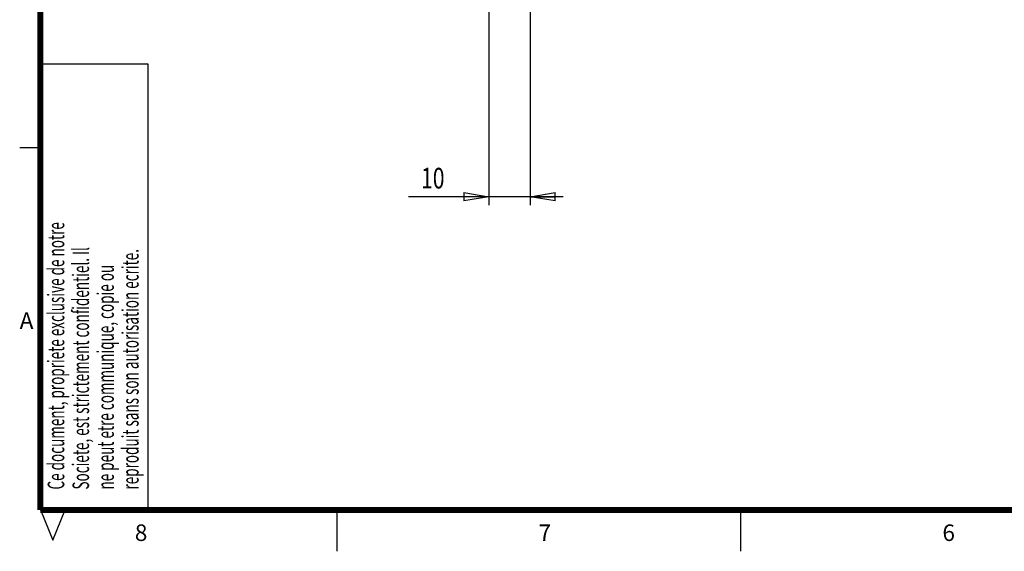
# Model space of a CAD drawing. Extents: x 17 to 402, y 10 to 283.
# Drawn here: x 17 to 136, y 10 to 74 of the extents above; entities that cross this region are included whole.
import ezdxf
from ezdxf.enums import TextEntityAlignment as Align

# ---------------------------------------------------------------- set-up
doc = ezdxf.new("R2010")
doc.units = 0
doc.layers.get('0').update_dxf_attribs({"linetype": 'CONTINUOUS'})
doc.layers.add('1', color=7, linetype='CONTINUOUS')
doc.layers.get('0').off()
doc.styles.get("Standard").update_dxf_attribs({"font": 'monotxt.shx'})
doc.dimstyles.new('DSTYLE7', dxfattribs={"dimtxt": 2.5, "dimasz": 3, "dimexe": 1, "dimexo": 1, "dimgap": 1, "dimtad": 1, "dimdec": 1, "dimrnd": 0.1, "dimzin": 11, "dimcen": 0.09, "dimazin": 3, "dimtp": 0.08, "dimtm": 0.1, "dimtfac": 1, "dimtdec": 4, "dimtofl": 0, "dimtmove": 0, "dimatfit": 3, "dimtolj": 1, "dimtzin": 0})

# ---------------------------------------------------------------- blocks, each defined once
blk = doc.blocks.new('A3ENTRELEC')
at = {"layer": '1', "color": 40, "linetype": 'CONTINUOUS'}
for p, q in [((19.5, 69), (32.5, 69)), ((32.5, 69), (32.5, 15)), ((19.5, 58.833333), (17, 58.833333)), ((19.5, 15), (21, 11.328442)), ((21, 11.328442), (22.5, 15)), ((55.375, 15), (55.375, 10)), ((104.25, 15), (104.25, 10))]:
    blk.add_line(p, q, dxfattribs=at)
at = {"layer": '1', "color": 3, "linetype": 'CONTINUOUS', "const_width": 0.7}
for points in [[(19.5, 278), (19.5, 15)], [(19.5, 15), (396.5, 15)]]:
    blk.add_lwpolyline(points, dxfattribs=at)
at = {"layer": '1', "color": 40, "linetype": 'CONTINUOUS', "width": 0.6}
for s, p in [('Ce document, propriete exclusive de notre', (22.394545, 17.473426)), ('Societe, est strictement confidentiel. Il', (25.394545, 17.473426)), ('reproduit sans son autorisation ecrite.', (31.394545, 17.473426)), ('ne peut etre communique, copie ou', (28.394545, 17.473426))]:
    blk.add_text(s, height=2, rotation=90, dxfattribs=at).set_placement(p)
at = {"layer": '1', "color": 40, "linetype": 'CONTINUOUS'}
for s, p in [('A', (17, 36.916667)), ('8', (30.9375, 11.249993)), ('7', (79.8125, 11.249993)), ('6', (128.6875, 11.249993))]:
    blk.add_text(s, height=2, dxfattribs=at).set_placement(p)
for tag, height, width, p in [('130', 2.9, 1.3, (129.06297, 270.50796)), ('140', 2.9, 1.3, (142.05184, 270.48317)), ('f', 3, 1.4, (53.310405, 269.67194)), ('m', 3, 1.4, (62.786971, 269.68863)), ('c', 3, 1.4, (72.280531, 269.68698)), ('v', 3, 1.4, (81.755731, 269.67858)), ('Pos', 3, 0.7, (268.01932, 262.96619))]:
    blk.add_attdef(tag, text='', height=height, dxfattribs=dict(at, width=width)).set_placement(p, align=Align.MIDDLE_CENTER)
for tag, p, height, width in [('Texte-1', (275.00288, 264.21539), 2.5, 0.75), ('Numero_ident-1', (336.22572, 264.21539), 2.5, 0.75), ('Texte-2', (274.89641, 259.28519), 2.5, 0.75), ('Numero_ident-2', (336.07672, 258.91932), 2.5, 0.75), ('Remplace', (377.41153, 34.924724), 2.2, 0.54)]:
    blk.add_attdef(tag, p, '', height=height, dxfattribs=dict(at, width=width))
at = {"layer": '1', "color": 1, "linetype": 'CONTINUOUS'}
for tag, width, p in [('Indice4', 0.8, (226.05514, 46.807135)), ('dateind4', 0.6, (303.51469, 46.807135)), ('OEind4', 0.6, (316.6645, 46.807135)), ('ecrit_ind4', 0.7, (326.54948, 46.807135)), ('control_ind4', 0.7, (334.75522, 46.807135)), ('Indice3', 0.8, (226.05514, 42.807135)), ('dateind3', 0.6, (303.51469, 42.807135)), ('OEind3', 0.6, (316.6645, 42.807135)), ('ecrit_ind3', 0.7, (326.54948, 42.807135)), ('control_ind3', 0.7, (334.75522, 42.807135)), ('Indice2', 0.8, (226.05514, 38.807135)), ('dateind2', 0.6, (303.51469, 38.807135)), ('OEind2', 0.6, (316.6645, 38.807135)), ('ecrit_ind2', 0.7, (326.54948, 38.807135)), ('control_ind2', 0.7, (334.75522, 38.807135)), ('Indice1', 0.8, (226.05514, 34.807135)), ('dateind1', 0.6, (303.51469, 34.807135)), ('OEind1', 0.6, (316.6645, 34.807135)), ('ecrit_ind1', 0.7, (326.54948, 34.807135)), ('control_ind1', 0.7, (334.75522, 34.807135)), ('Feuil.N%%d', 0.8, (379.42812, 23.814247)), ('Nb.feuil.', 0.8, (390.52748, 23.776622))]:
    blk.add_attdef(tag, text='', height=2.5, dxfattribs=dict(at, width=width)).set_placement(p, align=Align.CENTER)
for tag, p, height, width in [('texteind4', (231.2108, 46.807135), 2.5, 0.65), ('texteind3', (231.2108, 42.807135), 2.5, 0.65), ('texteind2', (231.2108, 38.807135), 2.5, 0.65), ('texteind1', (231.2108, 34.807135), 2.5, 0.65), ('Projet(IDEAS)', (377.47162, 30.962988), 2.1, 0.55)]:
    blk.add_attdef(tag, p, '', height=height, dxfattribs=dict(at, width=width))
at = {"layer": '1', "color": 5, "linetype": 'CONTINUOUS'}
for tag, p, height, width in [('Contrôle', (354.51883, 42.897116), 2.2, 0.54), ('Etabli', (354.53235, 38.781313), 2.5, 0.5), ('Appareil', (260.01229, 21.58945), 2.5, 0.8)]:
    blk.add_attdef(tag, p, '', height=height, dxfattribs=dict(at, width=width))
at = {"layer": '1', "color": 3, "linetype": 'CONTINUOUS'}
for tag, height, width, p in [('Echelle', 8.5, 0.65, (348.52611, 29.013586)), ('Pièce', 3.5, 0.7, (293.53803, 18.456857))]:
    blk.add_attdef(tag, text='', height=height, dxfattribs=dict(at, width=width)).set_placement(p, align=Align.MIDDLE_CENTER)
at = {"layer": '1', "color": 3, "linetype": 'CONTINUOUS', "width": 0.75}
blk.add_attdef('N_plan', (339.61897, 15.886108), '', height=6, dxfattribs=at)
at = {"layer": '1', "color": 40, "linetype": 'CONTINUOUS', "width": 0.8}
blk.add_attdef('Indicegeneral', text='', height=2.5, dxfattribs=at).set_placement((398.59734, 15.26832), align=Align.CENTER)
blk = doc.blocks.new('_AH1')
at = {"color": 0, "linetype": 'CONTINUOUS'}
for p, q in [((-1, 0.166667), (0, 0)), ((-1, 0.166667), (-1, -0.166667)), ((0, 0), (-1, -0.166667)), ((0, 0), (-1, 0))]:
    blk.add_line(p, q, dxfattribs=at)
blk = doc.blocks.new('*D15280')
at = {"layer": '1', "color": 1, "linetype": 'CONTINUOUS'}
for p, q in [((78.799073, 101.0608), (78.799073, 51.90046)), ((73.774073, 96.310801), (73.774073, 51.90046)), ((73.774073, 52.90046), (64.079478, 52.90046)), ((82.799073, 52.90046), (73.774073, 52.90046))]:
    blk.add_line(p, q, dxfattribs=at)
at = {"layer": '1', "color": 1, "xscale": 3, "yscale": 3, "zscale": 3}
blk.add_blockref('_AH1', (73.774073, 52.90046), dxfattribs=at)
at = {"layer": '1', "color": 1, "xscale": 3, "yscale": 3, "zscale": 3, "rotation": 180}
blk.add_blockref('_AH1', (78.799073, 52.90046), dxfattribs=at)
at = {"layer": '1', "color": 1, "linetype": 'CONTINUOUS', "width": 0.75}
blk.add_text('10', height=2.5, dxfattribs=at).set_placement((65.579478, 53.90146))

msp = doc.modelspace()

# ---------------------------------------------------------------- block references
at = {"layer": '1'}
msp.add_blockref('A3ENTRELEC', (0, 0), dxfattribs=at)

# ---------------------------------------------------------------- dimensions: what is measured, and where the dimension line sits
at = {"layer": '1', "color": 1, "linetype": 'CONTINUOUS'}
dim = msp.add_linear_dim(base=(78.799073, 52.90046), p1=(73.774073, 97.310801), p2=(78.799073, 102.0608), dimstyle='DSTYLE7', override={"dimblk": '_AH1', "dimsah": 0}, dxfattribs=at)
dim.commit()
dim.dimension.update_dxf_attribs({"geometry": '*D15280', "text_midpoint": (67.454478, 55.15146), "dimtype": 128})

doc.saveas('drawing.dxf')
